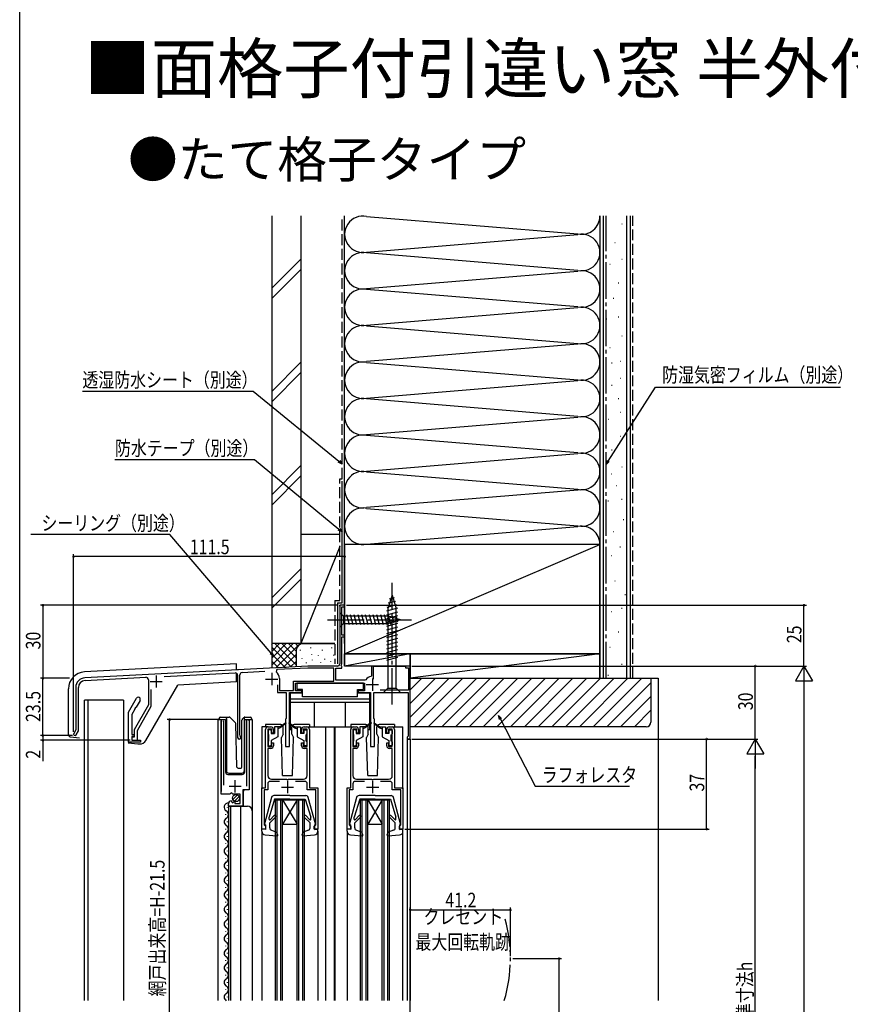
# Model space of a CAD drawing. Extents: x 0 to 990, y 0 to 1603.
# Drawn here: x 0 to 342, y 346 to 751 of the extents above; entities that cross this region are included whole.
import ezdxf

# ---------------------------------------------------------------- set-up
doc = ezdxf.new("R2010")
doc.units = 0
for name, pattern in [('YCENTER_1', [13, 10, -1, 1, -1]), ('YDIVIDE_1', [15, 10, -1, 1, -1, 1, -1]), ('YHIDDEN_1', [4, 3, -1])]:
    doc.linetypes.add(name, pattern=pattern)
for name, color, linetype in [('USER1', 3, 'CONTINUOUS'), ('YKK_11', 7, 'CONTINUOUS'), ('YKK_12', 2, 'CONTINUOUS'), ('YKK_13', 4, 'CONTINUOUS'), ('YKK_D', 6, 'CONTINUOUS'), ('YKK_ZWAK', 7, 'CONTINUOUS'), ('YSS_K', 3, 'CONTINUOUS')]:
    doc.layers.add(name, color=color, linetype=linetype)
doc.styles.get("Standard").update_dxf_attribs({"font": 'txt', "bigfont": 'BIGFONT'})

msp = doc.modelspace()

# ---------------------------------------------------------------- linework, layer by layer
at = {"layer": 'YKK_11', "color": 0, "linetype": 'ByBlock', "ltscale": 0.5}
for p, q in [((131.65, 510), (131.65, 486)), ((133.65, 510), (131.65, 510)), ((133.65, 509.3), (133.65, 510)), ((132.55, 509.3), (133.65, 509.3)), ((132.55, 497.7), (132.55, 509.3)), ((133.65, 497.7), (132.55, 497.7)), ((132.55, 485.9), (132.55, 497)), ((132.55, 497), (133.65, 497)), ((133.65, 497), (133.65, 497.7)), ((132.29, 485.45), (132.55, 485.9)), ((118.47, 485), (26.83, 480.2)), ((59.39, 480.7), (88.59, 482.23)), ((91.49, 482.38), (100.77, 482.87)), ((105.8, 483.54), (105.52, 482.64)), ((118.49, 484.2), (105.8, 483.54)), ((130.65, 485), (118.47, 485)), ((129.25, 484.2), (118.49, 484.2)), ((129.25, 478.8), (129.25, 484.2)), ((130.05, 484.2), (132.55, 484.2)), ((130.05, 479.2), (130.05, 484.2)), ((132.4, 485.04), (132.29, 485.45)), ((132.55, 484.78), (132.4, 485.04)), ((132.55, 484.2), (132.55, 484.78)), ((144.75, 485), (144.75, 481.05)), ((145.55, 485), (144.75, 485)), ((145.55, 479.65), (145.55, 485)), ((158.65, 485), (158.65, 484.3)), ((160.65, 485), (158.65, 485)), ((158.65, 484.3), (159.85, 484.3)), ((159.85, 484.3), (159.85, 475.1)), ((160.65, 455), (160.65, 485)), ((26.89, 479.1), (51.89, 480.41)), ((52.94, 479.41), (52.94, 469.02)), ((89.65, 481.23), (89.65, 455.7)), ((90.55, 456.57), (90.55, 481.39)), ((106.85, 479.9), (106.85, 475)), ((112.65, 478.8), (129.25, 478.8)), ((112.65, 475), (112.65, 478.8)), ((113.45, 478), (141.85, 478)), ((113.45, 474.9), (113.45, 478)), ((141.9, 479.2), (130.05, 479.2)), ((141.85, 478), (141.85, 474.9)), ((142.3, 479.41), (141.9, 479.2)), ((144.75, 481.05), (144.49, 480.76)), ((23.04, 476.2), (23.04, 458.75)), ((24.14, 458.46), (24.14, 476.2)), ((54.14, 468.5), (54.14, 475.43)), ((106.05, 477.3), (106.05, 474.2)), ((106.05, 474.2), (109.65, 474.2)), ((106.85, 475), (112.65, 475)), ((109.65, 474.2), (109.65, 463.5)), ((110.95, 452), (110.95, 474.2)), ((110.95, 474.2), (116.05, 474.2)), ((116.05, 474.9), (113.45, 474.9)), ((116.05, 474.2), (116.05, 474.9)), ((141.85, 474.9), (139.25, 474.9)), ((139.25, 474.9), (139.25, 474.2)), ((139.25, 474.2), (144.35, 474.2)), ((144.35, 474.2), (144.35, 452)), ((145.65, 474.2), (159.75, 474.2)), ((145.65, 463.5), (145.65, 474.2)), ((159.85, 475.1), (148.33, 475.1)), ((159.75, 474.2), (159.75, 456.2)), ((44.74, 466.08), (48.03, 471.77)), ((49.5, 470.92), (47.91, 468.16)), ((44.74, 453.7), (44.74, 466.08)), ((47.39, 467.26), (46.14, 465.1)), ((52.94, 469.02), (47.14, 458.84)), ((47.65, 468.01), (47.39, 467.56)), ((47.39, 467.56), (47.39, 467.26)), ((47.91, 468.16), (47.65, 468.01)), ((48.44, 458.5), (54.14, 468.5)), ((46.14, 465.1), (46.14, 456.9)), ((82.85, 432.4), (82.85, 462.45)), ((83.85, 462.14), (83.8, 461.97)), ((83.8, 461.97), (83.8, 436.1)), ((93.4, 461.97), (93.34, 462.14)), ((93.4, 435.6), (93.4, 461.97)), ((94.35, 462.45), (94.35, 434.1)), ((109.65, 463.5), (109.35, 463.2)), ((109.35, 463.2), (109.35, 452)), ((145.95, 463.2), (145.65, 463.5)), ((145.95, 452), (145.95, 463.2)), ((23.04, 458.75), (22.22, 457.32)), ((23.17, 456.77), (24.14, 458.46)), ((47.14, 458.84), (47.14, 455.8)), ((48.44, 454.5), (48.44, 458.5)), ((101.15, 435), (101.15, 459)), ((102.05, 459.1), (102.05, 452)), ((103.65, 459.1), (102.05, 459.1)), ((102.15, 460), (103.35, 460)), ((103.65, 457.5), (103.65, 459.1)), ((104.35, 457.5), (103.65, 457.5)), ((104.35, 459), (104.35, 457.5)), ((115.95, 457.5), (115.95, 459)), ((116.65, 457.5), (115.95, 457.5)), ((116.65, 459.1), (116.65, 457.5)), ((118.25, 459.1), (116.65, 459.1)), ((116.95, 460), (118.15, 460)), ((118.25, 452), (118.25, 459.1)), ((119.15, 459), (119.15, 435)), ((136.15, 435), (136.15, 459)), ((137.05, 459.1), (137.05, 452)), ((138.65, 459.1), (137.05, 459.1)), ((137.15, 460), (138.35, 460)), ((138.65, 457.5), (138.65, 459.1)), ((139.35, 457.5), (138.65, 457.5)), ((139.35, 459), (139.35, 457.5)), ((150.95, 457.5), (150.95, 459)), ((151.65, 457.5), (150.95, 457.5)), ((153.25, 459.1), (151.65, 459.1)), ((151.65, 459.1), (151.65, 457.5)), ((151.95, 460), (153.15, 460)), ((153.25, 452), (153.25, 459.1)), ((154.15, 459), (154.15, 435)), ((49.64, 453.7), (44.74, 453.7)), ((46.14, 456.9), (47.14, 456.9)), ((46.14, 456.1), (46.14, 454.5)), ((47.14, 456.1), (46.14, 456.1)), ((46.14, 455.8), (46.14, 454.5)), ((47.14, 455.8), (46.14, 455.8)), ((46.14, 454.5), (49.64, 454.5)), ((46.14, 454.5), (48.44, 454.5)), ((47.14, 456.9), (47.14, 456.1)), ((49.64, 454.5), (49.64, 453.7)), ((90.7, 456.31), (90.55, 456.57)), ((103.65, 453.5), (104.35, 453.5)), ((103.65, 452), (103.65, 453.5)), ((104.35, 453.5), (104.35, 452.2)), ((115.95, 453.5), (116.65, 453.5)), ((115.95, 452.2), (115.95, 453.5)), ((116.65, 453.5), (116.65, 452)), ((138.65, 453.5), (139.35, 453.5)), ((138.65, 452), (138.65, 453.5)), ((139.35, 453.5), (139.35, 452.2)), ((150.95, 453.5), (151.65, 453.5)), ((150.95, 452.2), (150.95, 453.5)), ((151.65, 453.5), (151.65, 452)), ((159.55, 456), (159.35, 455.8)), ((159.35, 455.8), (159.35, 455)), ((159.35, 455), (160.65, 455)), ((159.75, 456.2), (159.55, 456)), ((102.05, 452), (103.65, 452)), ((102.05, 451.2), (102.05, 440)), ((103.35, 451.2), (102.05, 451.2)), ((109.35, 452), (110.95, 452)), ((116.65, 452), (118.25, 452)), ((118.25, 451.2), (116.95, 451.2)), ((118.25, 440), (118.25, 451.2)), ((137.05, 452), (138.65, 452)), ((137.05, 451.2), (137.05, 440)), ((138.35, 451.2), (137.05, 451.2)), ((144.35, 452), (145.95, 452)), ((151.65, 452), (153.25, 452)), ((153.25, 451.2), (151.95, 451.2)), ((153.25, 440), (153.25, 451.2)), ((106.83, 437.6), (103.05, 437.6)), ((103.55, 438.5), (109.69, 438.5)), ((109.69, 438.5), (109.87, 438.38)), ((109.87, 438.38), (110.42, 438.38)), ((110.42, 438.38), (110.6, 438.5)), ((110.6, 438.5), (116.75, 438.5)), ((117.25, 437.6), (113.46, 437.6)), ((141.83, 437.6), (138.05, 437.6)), ((138.55, 438.5), (144.69, 438.5)), ((144.69, 438.5), (144.87, 438.38)), ((144.87, 438.38), (145.42, 438.38)), ((145.42, 438.38), (145.6, 438.5)), ((145.6, 438.5), (151.75, 438.5)), ((152.25, 437.6), (148.46, 437.6)), ((91.75, 434.1), (91.75, 427.5)), ((94.35, 434.1), (91.75, 434.1)), ((99.65, 418), (99.65, 435)), ((99.65, 435), (101.15, 435)), ((100.55, 434.1), (100.55, 419.8)), ((102.05, 434.1), (100.55, 434.1)), ((102.05, 436.6), (102.05, 434.1)), ((118.25, 434.1), (118.25, 436.6)), ((121.75, 434.1), (118.25, 434.1)), ((119.15, 435), (122.65, 435)), ((121.75, 419.8), (121.75, 434.1)), ((122.65, 435), (122.65, 418)), ((134.65, 418), (134.65, 435)), ((134.65, 435), (136.15, 435)), ((135.55, 434.1), (135.55, 419.8)), ((137.05, 434.1), (135.55, 434.1)), ((137.05, 436.6), (137.05, 434.1)), ((153.25, 434.1), (153.25, 436.6)), ((156.75, 434.1), (153.25, 434.1)), ((154.15, 435), (157.65, 435)), ((156.75, 419.8), (156.75, 434.1)), ((157.65, 435), (157.65, 418)), ((86.48, 432.4), (82.85, 432.4)), ((87.02, 432.85), (86.48, 432.4)), ((87.35, 432.7), (87.02, 432.85)), ((87.03, 429.6), (87.24, 429.35)), ((87.24, 429.35), (87.15, 429.03)), ((87.15, 429.03), (87.62, 428.76)), ((87.65, 432.4), (87.35, 432.7)), ((87.62, 428.76), (88.2, 429.34)), ((90.65, 432.4), (87.65, 432.4)), ((88.2, 429.34), (88.45, 429.23)), ((88.45, 429.23), (88.45, 428.6)), ((90.65, 428.6), (90.65, 432.4)), ((85.85, 427.5), (85.85, 428.3)), ((91.75, 427.5), (85.85, 427.5)), ((88.45, 428.6), (90.65, 428.6)), ((101.15, 418), (99.65, 418)), ((100.55, 419.8), (100.85, 419.5)), ((100.85, 419.5), (101.15, 419.2)), ((101.15, 419.2), (101.15, 418)), ((121.15, 419.2), (121.45, 419.5)), ((121.15, 418), (121.15, 419.2)), ((122.65, 418), (121.15, 418)), ((121.45, 419.5), (121.75, 419.8)), ((136.15, 418), (134.65, 418)), ((135.55, 419.8), (135.85, 419.5)), ((135.85, 419.5), (136.15, 419.2)), ((136.15, 419.2), (136.15, 418)), ((156.15, 419.2), (156.45, 419.5)), ((156.15, 418), (156.15, 419.2)), ((157.65, 418), (156.15, 418)), ((156.45, 419.5), (156.75, 419.8))]:
    msp.add_line(p, q, dxfattribs=at)
at = {"layer": 'YKK_11', "color": 2, "ltscale": 0.5}
for p, q in [((103.65, 482.2), (103.65, 477.2)), ((53.64, 478.7), (58.64, 478.7)), ((56.14, 481.2), (56.14, 476.2)), ((101.15, 479.7), (106.15, 479.7)), ((145.05, 479.9), (145.05, 474.9)), ((142.55, 477.4), (147.55, 477.4)), ((88.6, 433.1), (88.6, 438.1)), ((110.15, 437.8), (110.15, 432.8)), ((145.15, 437.8), (145.15, 432.8)), ((86.1, 435.6), (91.1, 435.6)), ((107.65, 435.3), (112.65, 435.3)), ((142.65, 435.3), (147.65, 435.3))]:
    msp.add_line(p, q, dxfattribs=at)
at = {"layer": 'YKK_11', "color": 0, "linetype": 'ByBlock', "ltscale": 0.5}
for centre, radius, start, end in [((130.65, 486), 1, 270, 0), ((88.65, 481.23), 1, 0, 93), ((91.55, 481.39), 1, 93, 180), ((103.35, 479.9), 3.5, 0, 51.6207), ((27.04, 476.2), 4, 93, 180), ((27.04, 476.2), 2.9, 93, 180), ((51.94, 479.41), 1, 0, 93), ((145.05, 477.4), 3.4, 99.3324, 143.8624), ((48.77, 471.35), 0.85, 329.9999, 150.0005), ((83.4, 462.45), 0.55, 325.4396, 180), ((93.8, 462.45), 0.55, 360, 214.5606), ((22.7, 457.05), 0.55, 150.0008, 329.9997), ((102.15, 459), 1, 90, 180), ((103.35, 459), 1, 0, 90), ((116.95, 459), 1, 90, 180), ((118.15, 459), 1, 0, 90), ((137.15, 459), 1, 90, 180), ((138.35, 459), 1, 0, 90), ((151.95, 459), 1, 90, 180), ((153.15, 459), 1, 0, 90), ((90.35, 455.7), 0.7, 180, 60), ((103.35, 452.2), 1, 270, 360), ((116.95, 452.2), 1, 180, 270), ((138.35, 452.2), 1, 270, 360), ((151.95, 452.2), 1, 180, 270), ((103.55, 440), 1.5, 180, 270), ((103.05, 436.6), 1, 90, 180), ((116.75, 440), 1.5, 270, 360), ((117.25, 436.6), 1, 0, 90), ((138.55, 440), 1.5, 180, 270), ((138.05, 436.6), 1, 90, 180), ((151.75, 440), 1.5, 270, 360), ((152.25, 436.6), 1, 0, 90), ((87.15, 428.3), 1.3, 95.2159, 180)]:
    msp.add_arc(centre, radius, start, end, dxfattribs=at)
at = {"layer": 'YKK_12', "linetype": 'Continuous', "ltscale": 1.5}
for p, q in [((131.95, 510), (131.65, 510)), ((131.65, 509.7), (131.65, 510)), ((133.35, 510), (133.65, 510)), ((133.65, 509.7), (133.65, 510)), ((133.65, 509.6), (133.65, 497.4)), ((133.65, 497.3), (133.65, 485)), ((89.93, 483.52), (89.65, 483.5)), ((108.69, 484.5), (109.6, 484.55)), ((145.05, 485), (133.65, 485)), ((145.25, 485), (158.95, 485)), ((160.35, 485), (160.65, 485)), ((160.65, 484.7), (160.65, 485)), ((42.64, 470.99), (26.64, 470.99)), ((26.64, 347.5), (26.64, 470.99)), ((28.14, 347.5), (28.14, 470.99)), ((42.64, 470.99), (42.64, 347.5)), ((81.65, 347.5), (81.65, 463)), ((81.65, 463), (84.65, 463)), ((82.85, 463), (82.85, 433.4)), ((84.65, 463), (84.65, 441.5)), ((92.55, 441.5), (92.55, 463)), ((92.55, 463), (95.65, 463)), ((94.35, 463), (94.35, 434.6)), ((95.65, 463), (95.65, 347.5)), ((99.65, 460), (99.65, 434.5)), ((102.15, 460), (99.65, 460)), ((118.15, 460), (137.15, 460)), ((125.75, 460), (125.75, 347.5)), ((129.35, 460), (129.35, 347.5)), ((129.65, 460), (129.65, 347.5)), ((153.15, 460), (157.65, 460)), ((157.65, 434.5), (157.65, 460)), ((159.35, 455), (159.35, 347.5)), ((160.65, 455), (159.35, 455)), ((160.65, 455), (160.65, 347.5)), ((175.35, 455), (175.65, 455)), ((85.65, 440.5), (91.55, 440.5)), ((92.35, 434.1), (91.85, 433.6)), ((91.85, 433.6), (91.85, 427.5)), ((105.15, 347.5), (105.15, 430)), ((105.15, 430), (117.15, 430)), ((105.85, 347.5), (105.85, 430)), ((107.45, 347.5), (107.45, 430)), ((114.15, 430), (108.15, 420)), ((108.15, 430), (114.15, 420)), ((108.15, 347.5), (108.15, 430)), ((114.15, 347.5), (114.15, 430)), ((114.85, 347.5), (114.85, 430)), ((116.45, 347.5), (116.45, 430)), ((117.15, 347.5), (117.15, 430)), ((140.15, 347.5), (140.15, 430)), ((140.15, 430), (152.15, 430)), ((140.85, 347.5), (140.85, 430)), ((142.45, 347.5), (142.45, 430)), ((143.15, 430), (149.15, 420)), ((149.15, 430), (143.15, 420)), ((143.15, 347.5), (143.15, 430)), ((149.15, 347.5), (149.15, 430)), ((149.85, 347.5), (149.85, 430)), ((151.45, 347.5), (151.45, 430)), ((152.15, 347.5), (152.15, 430)), ((85.35, 427.09), (85.35, 426.89)), ((85.85, 427.5), (85.85, 347.5)), ((85.85, 427.5), (93.65, 427.5)), ((86.65, 427.5), (86.65, 347.5)), ((90.85, 427.5), (90.85, 347.5)), ((84.59, 424.09), (84.59, 423.89)), ((85.35, 421.09), (85.35, 420.89)), ((84.59, 418.09), (84.59, 417.89)), ((99.65, 417.1), (99.65, 347.5)), ((108.15, 420), (114.15, 420)), ((134.65, 417.1), (134.65, 347.5)), ((143.15, 420), (149.15, 420)), ((157.65, 347.5), (157.65, 417.1)), ((85.35, 415.09), (85.35, 414.89)), ((84.59, 412.09), (84.59, 411.89)), ((85.35, 409.09), (85.35, 408.89)), ((84.59, 406.09), (84.59, 405.89)), ((85.35, 403.09), (85.35, 402.89)), ((84.59, 400.09), (84.59, 399.89)), ((85.35, 397.09), (85.35, 396.89)), ((84.59, 394.09), (84.59, 393.89)), ((85.35, 391.09), (85.35, 390.89)), ((84.59, 388.09), (84.59, 387.89)), ((85.35, 385.09), (85.35, 384.89)), ((84.59, 382.09), (84.59, 381.89)), ((85.35, 379.09), (85.35, 378.89)), ((84.59, 376.09), (84.59, 375.89)), ((85.35, 373.09), (85.35, 372.89)), ((84.59, 370.09), (84.59, 369.89)), ((85.35, 367.09), (85.35, 366.89)), ((84.59, 364.09), (84.59, 363.89)), ((85.35, 361.09), (85.35, 360.89)), ((84.59, 358.09), (84.59, 357.89)), ((84.59, 352.09), (84.59, 351.89)), ((85.35, 355.09), (85.35, 354.89)), ((85.35, 349.09), (85.35, 348.89))]:
    msp.add_line(p, q, dxfattribs=at)
at = {"layer": 'YKK_12', "ltscale": 1.5}
msp.add_line((122.65, 417.1), (122.65, 347.5), dxfattribs=at)
at = {"layer": 'YKK_12', "linetype": 'Continuous', "ltscale": 1.5}
for centre, radius, start, end in [((85.65, 441.5), 1, 180, 270), ((91.55, 441.5), 1, 270, 0), ((85.8, 426.99), 1.72, 86.4509, 240.8094), ((84.13, 423.99), 1.72, 299.1994, 60.8006), ((93.65, 425.5), 2, 0, 90), ((85.8, 420.99), 1.72, 119.1906, 240.8094), ((84.13, 417.99), 1.72, 299.1994, 60.8006), ((85.8, 414.99), 1.72, 119.1906, 240.8094), ((84.13, 411.99), 1.72, 299.1994, 60.8006), ((85.8, 408.99), 1.72, 119.1906, 240.8094), ((84.13, 405.99), 1.72, 299.1994, 60.8006), ((85.8, 402.99), 1.72, 119.1906, 240.8094), ((84.13, 399.99), 1.72, 299.1994, 60.8006), ((85.8, 396.99), 1.72, 119.1906, 240.8094), ((84.13, 393.99), 1.72, 299.1994, 60.8006), ((85.8, 390.99), 1.72, 119.1906, 240.8094), ((84.13, 387.99), 1.72, 299.1994, 60.8006), ((85.8, 384.99), 1.72, 119.1906, 240.8094), ((85.8, 378.99), 1.72, 119.1906, 240.8094), ((84.13, 381.99), 1.72, 299.1994, 60.8006), ((84.13, 375.99), 1.72, 299.1994, 60.8006), ((85.8, 372.99), 1.72, 119.1906, 240.8094), ((85.8, 366.99), 1.72, 119.1906, 240.8094), ((84.13, 369.99), 1.72, 299.1994, 60.8006), ((84.13, 363.99), 1.72, 299.1994, 60.8006), ((85.8, 360.99), 1.72, 119.1906, 240.8094), ((85.8, 354.99), 1.72, 119.1906, 240.8094), ((84.13, 357.99), 1.72, 299.1994, 60.8006), ((84.13, 351.99), 1.72, 299.1994, 60.8006), ((85.8, 348.99), 1.72, 119.1906, 240.3072)]:
    msp.add_arc(centre, radius, start, end, dxfattribs=at)
at = {"layer": 'YKK_12', "linetype": 'YDIVIDE_1', "ltscale": 1.5}
msp.add_arc((141.16, 364.85), 60.69, 343.3917, 15.4367, dxfattribs=at)
at = {"layer": 'YKK_13', "linetype": 'YCENTER_1', "ltscale": 1.5}
for p, q in [((153.15, 469.2), (153.15, 519.2)), ((126.65, 504), (161.65, 504))]:
    msp.add_line(p, q, dxfattribs=at)
at = {"layer": 'YKK_13', "linetype": 'Continuous', "ltscale": 1.5}
for p, q in [((153.15, 514.2), (151.4, 508.65)), ((153.15, 514.2), (154.9, 508.65)), ((154.99, 510.19), (150.96, 509.11)), ((154.53, 511.62), (151.5, 510.81)), ((154.08, 513.05), (152.03, 512.5)), ((131.65, 507.1), (131.65, 500.9)), ((131.65, 507.1), (133.2, 505.55)), ((135.62, 501.9), (134.5, 506.1)), ((137.17, 501.9), (136.05, 506.1)), ((138.73, 501.9), (137.6, 506.1)), ((140.28, 501.9), (139.15, 506.1)), ((141.83, 501.9), (140.71, 506.1)), ((143.39, 501.9), (142.26, 506.1)), ((144.94, 501.9), (143.81, 506.1)), ((146.49, 501.9), (145.37, 506.1)), ((148.04, 501.9), (146.92, 506.1)), ((149.6, 501.9), (148.47, 506.1)), ((151.15, 501.9), (150.03, 506.1)), ((155.44, 508.76), (150.85, 507.53)), ((155.45, 507.21), (150.85, 505.97)), ((151.4, 508.65), (151.4, 475.95)), ((152.63, 502.16), (151.58, 506.1)), ((154.9, 475.95), (154.9, 508.65)), ((131.65, 500.9), (133.2, 502.45)), ((151.73, 505.55), (133.2, 505.55)), ((133.2, 505.55), (133.2, 502.45)), ((133.2, 502.45), (151.73, 502.45)), ((155.45, 505.65), (150.85, 504.42)), ((155.45, 504.1), (150.85, 502.87)), ((155.45, 502.55), (150.85, 501.32)), ((156.65, 504), (151.73, 505.55)), ((156.65, 504), (151.73, 502.45)), ((154.07, 502.61), (153.25, 505.65)), ((155.5, 503.06), (154.95, 505.11)), ((155.45, 500.99), (150.85, 499.76)), ((155.45, 499.44), (150.85, 498.21)), ((155.45, 497.89), (150.85, 496.66)), ((155.45, 496.34), (150.85, 495.1)), ((155.45, 494.78), (150.85, 493.55)), ((155.45, 493.23), (150.85, 492)), ((155.45, 491.68), (150.85, 490.44)), ((155.45, 490.12), (150.85, 488.89)), ((89.14, 485.91), (26.68, 482.61)), ((89.14, 483.46), (89.14, 485.91)), ((155.45, 488.57), (150.85, 487.34)), ((89.14, 478.5), (89.14, 482.26)), ((89.14, 478.5), (65.04, 477.22)), ((141.35, 478), (113.95, 478)), ((113.95, 478), (113.95, 475.4)), ((141.35, 475.4), (141.35, 478)), ((20.05, 456.88), (20.04, 475.62)), ((51.93, 454.49), (65.04, 477.22)), ((116.35, 473.9), (111.25, 473.9)), ((111.25, 473.9), (111.25, 459)), ((116.35, 475.4), (113.95, 475.4)), ((116.35, 472.4), (116.35, 475.4)), ((138.95, 472.4), (138.95, 475.4)), ((138.95, 475.4), (141.35, 475.4)), ((144.05, 473.9), (138.95, 473.9)), ((144.05, 459), (144.05, 473.9)), ((149.65, 474.2), (151.4, 475.95)), ((149.65, 474.2), (156.65, 474.2)), ((151.4, 475.95), (154.9, 475.95)), ((156.65, 474.2), (154.9, 475.95)), ((144.05, 471.4), (111.25, 471.4)), ((144.05, 470), (111.25, 470)), ((138.95, 472.4), (116.35, 472.4)), ((121.25, 460), (121.25, 470)), ((134.05, 460), (134.05, 470)), ((82, 463), (82, 463.5)), ((82.5, 464), (85, 464)), ((85, 464), (86.19, 464)), ((85, 463.5), (85, 464)), ((85, 463.5), (85, 442)), ((86.54, 463.85), (88.77, 461.63)), ((91.4, 443.48), (91.4, 462.79)), ((91.54, 463.15), (92.25, 463.85)), ((92.4, 463.71), (92.4, 463.96)), ((92.4, 463.29), (92.4, 463.71)), ((92.4, 442), (92.4, 463.29)), ((92.6, 464), (94.9, 464)), ((95.4, 463.5), (95.4, 463)), ((109.49, 461.68), (107.15, 460)), ((109.6, 461.52), (107.15, 459.7)), ((110.69, 461.52), (113.15, 459.7)), ((110.8, 461.68), (113.15, 460)), ((144.49, 461.68), (142.15, 460)), ((144.6, 461.52), (142.15, 459.7)), ((145.69, 461.52), (148.15, 459.7)), ((145.8, 461.68), (148.15, 460)), ((89.38, 443.49), (88.92, 461.29)), ((107.39, 461), (101.15, 461)), ((101.15, 461), (101.15, 460)), ((102.15, 458.5), (102.15, 457.1)), ((103.15, 458.8), (102.45, 458.8)), ((103.45, 458.5), (103.45, 457.3)), ((103.45, 457.3), (104.85, 457.3)), ((107.15, 460), (104.85, 460)), ((104.85, 460), (104.85, 457.3)), ((106.15, 460), (106.15, 456)), ((107.15, 459.7), (106.15, 459.2)), ((107.15, 460), (107.29, 459.81)), ((108.39, 457), (108.39, 460)), ((111.25, 459), (111.89, 459)), ((111.89, 457), (111.89, 460)), ((119.15, 461), (112.89, 461)), ((113.15, 460), (113, 459.81)), ((113.15, 460), (115.45, 460)), ((113.15, 459.7), (114.15, 459.2)), ((114.15, 460), (114.15, 456)), ((115.45, 460), (115.45, 457.3)), ((116.85, 457.3), (115.45, 457.3)), ((116.85, 458.5), (116.85, 457.3)), ((117.15, 458.8), (117.85, 458.8)), ((118.15, 458.5), (118.15, 457.1)), ((119.15, 461), (119.15, 460)), ((142.39, 461), (136.15, 461)), ((136.15, 461), (136.15, 460)), ((137.15, 458.5), (137.15, 457.1)), ((138.15, 458.8), (137.45, 458.8)), ((138.45, 458.5), (138.45, 457.3)), ((138.45, 457.3), (139.85, 457.3)), ((142.15, 460), (139.85, 460)), ((139.85, 460), (139.85, 457.3)), ((141.15, 460), (141.15, 456)), ((142.15, 459.7), (141.15, 459.2)), ((142.15, 460), (142.29, 459.81)), ((143.39, 457), (143.39, 460)), ((143.39, 459), (144.05, 459)), ((146.89, 457), (146.89, 460)), ((154.15, 461), (147.89, 461)), ((148.15, 460), (148, 459.81)), ((148.15, 460), (150.45, 460)), ((148.15, 459.7), (149.15, 459.2)), ((149.15, 460), (149.15, 456)), ((150.45, 460), (150.45, 457.3)), ((151.85, 457.3), (150.45, 457.3)), ((151.85, 458.5), (151.85, 457.3)), ((152.15, 458.8), (152.85, 458.8)), ((153.15, 458.5), (153.15, 457.1)), ((154.15, 461), (154.15, 460)), ((20.95, 455.89), (24.67, 455.5)), ((44.65, 453.41), (48.6, 452.99)), ((102.15, 453.9), (102.15, 452.5)), ((102.45, 454.2), (102.45, 456.8)), ((106.15, 456), (103.45, 454.44)), ((103.45, 454.44), (103.45, 452.5)), ((108.39, 457), (107.65, 455.71)), ((108.14, 440), (107.65, 455.71)), ((111.89, 457), (112.64, 455.71)), ((112.14, 440), (112.64, 455.71)), ((114.15, 456), (116.85, 454.44)), ((116.85, 454.44), (116.85, 452.5)), ((117.85, 454.2), (117.85, 456.8)), ((118.15, 453.9), (118.15, 452.5)), ((137.15, 453.9), (137.15, 452.5)), ((137.45, 454.2), (137.45, 456.8)), ((141.15, 456), (138.45, 454.44)), ((138.45, 454.44), (138.45, 452.5)), ((143.39, 457), (142.65, 455.71)), ((143.14, 440), (142.65, 455.71)), ((146.89, 457), (147.64, 455.71)), ((147.14, 440), (147.64, 455.71)), ((149.15, 456), (151.85, 454.44)), ((151.85, 454.44), (151.85, 452.5)), ((152.85, 454.2), (152.85, 456.8)), ((153.15, 453.9), (153.15, 452.5)), ((48.6, 452.99), (49.32, 452.99)), ((102.45, 452.2), (103.15, 452.2)), ((117.85, 452.2), (117.15, 452.2)), ((137.45, 452.2), (138.15, 452.2)), ((152.85, 452.2), (152.15, 452.2)), ((89.88, 443), (90.91, 443)), ((86, 441), (91.36, 441)), ((108.14, 440), (112.14, 440)), ((143.14, 440), (147.14, 440)), ((87.66, 430.19), (89.56, 432.09)), ((88.34, 429.46), (90.29, 431.41)), ((103.59, 431.06), (100.66, 420.18)), ((104.85, 430.3), (102.55, 422.89)), ((111.15, 431.8), (104.56, 431.8)), ((111.15, 430.3), (104.85, 430.3)), ((111.15, 431.8), (117.73, 431.8)), ((111.15, 430.3), (117.45, 430.3)), ((117.45, 430.3), (119.75, 422.89)), ((121.64, 420.18), (118.7, 431.06)), ((138.59, 431.06), (135.66, 420.18)), ((139.85, 430.3), (137.55, 422.89)), ((146.15, 431.8), (139.56, 431.8)), ((146.15, 430.3), (139.85, 430.3)), ((146.15, 431.8), (152.73, 431.8)), ((146.15, 430.3), (152.45, 430.3)), ((152.45, 430.3), (154.75, 422.89)), ((156.64, 420.18), (153.7, 431.06)), ((102.55, 422.04), (102.55, 422.89)), ((105.23, 422.98), (102.85, 420.6)), ((104.66, 423.55), (102.97, 421.87)), ((117.06, 422.98), (119.45, 420.6)), ((117.63, 423.55), (119.23, 421.94)), ((119.75, 422.15), (119.75, 422.89)), ((137.55, 422.04), (137.55, 422.89)), ((140.23, 422.98), (137.85, 420.6)), ((139.66, 423.55), (137.97, 421.87)), ((152.06, 422.98), (154.45, 420.6)), ((152.63, 423.55), (154.23, 421.94)), ((154.75, 422.15), (154.75, 422.89)), ((101.05, 417.8), (99.65, 418)), ((99.65, 417.1), (99.65, 418)), ((99.75, 417.8), (99.75, 417.8)), ((101.05, 419.8), (100.94, 419.8)), ((101.05, 419.8), (101.05, 417.8)), ((102.85, 418.49), (102.85, 420.6)), ((103.52, 417.54), (105.69, 416.8)), ((118.77, 417.54), (116.6, 416.8)), ((119.45, 418.49), (119.45, 420.6)), ((121.25, 419.8), (121.25, 417.8)), ((121.25, 419.8), (121.35, 419.8)), ((121.25, 417.8), (122.65, 418)), ((122.65, 417.1), (122.65, 418)), ((134.65, 417.1), (134.65, 418)), ((136.05, 417.8), (134.65, 418)), ((134.75, 417.8), (134.75, 417.8)), ((136.05, 419.8), (135.94, 419.8)), ((136.05, 419.8), (136.05, 417.8)), ((137.85, 418.49), (137.85, 420.6)), ((138.52, 417.54), (140.69, 416.8)), ((153.77, 417.54), (151.6, 416.8)), ((154.45, 418.49), (154.45, 420.6)), ((156.25, 419.8), (156.25, 417.8)), ((156.25, 419.8), (156.35, 419.8)), ((156.25, 417.8), (157.65, 418)), ((157.65, 417.1), (157.65, 418)), ((101.02, 415.61), (105.82, 415.19)), ((106.12, 415.6), (105.69, 416.8)), ((116.17, 415.6), (116.6, 416.8)), ((116.47, 415.19), (121.27, 415.61)), ((136.02, 415.61), (140.82, 415.19)), ((141.12, 415.6), (140.69, 416.8)), ((151.17, 415.6), (151.6, 416.8)), ((151.47, 415.19), (156.27, 415.61))]:
    msp.add_line(p, q, dxfattribs=at)
msp.add_circle((89, 430.75), 1.45, dxfattribs=at)
for centre, radius, start, end in [((27.04, 475.62), 7, 93.0191, 180.0191), ((82.5, 463.5), 0.5, 90, 180), ((86.19, 463.5), 0.5, 45, 90), ((88.42, 461.27), 0.5, 1.5, 45), ((91.9, 462.79), 0.5, 135, 180), ((92.6, 463.5), 0.5, 90, 114.4698), ((94.9, 463.5), 0.5, 0, 90), ((109.55, 461.6), 0.1, 306.4952, 125.6767), ((110.75, 461.6), 0.1, 54.3233, 233.5048), ((144.55, 461.6), 0.1, 306.4952, 125.6767), ((145.75, 461.6), 0.1, 54.3233, 233.5048), ((102.45, 458.5), 0.3, 90, 180), ((103.15, 458.5), 0.3, 0, 90), ((107.39, 460), 1, 0, 90), ((112.89, 460), 1, 90, 180), ((117.15, 458.5), 0.3, 90, 180), ((117.85, 458.5), 0.3, 0, 90), ((137.45, 458.5), 0.3, 90, 180), ((138.15, 458.5), 0.3, 0, 90), ((142.39, 460), 1, 0, 90), ((147.89, 460), 1, 90, 180), ((152.15, 458.5), 0.3, 90, 180), ((152.85, 458.5), 0.3, 0, 90), ((21.05, 456.88), 1, 180.0191, 264.0191), ((49.32, 455.99), 3, 270.0191, 330.0191), ((102.45, 457.1), 0.3, 180, 270), ((102.45, 453.9), 0.3, 90, 180), ((117.85, 457.1), 0.3, 270, 0), ((117.85, 453.9), 0.3, 0, 90), ((137.45, 457.1), 0.3, 180, 270), ((137.45, 453.9), 0.3, 90, 180), ((152.85, 457.1), 0.3, 270, 0), ((152.85, 453.9), 0.3, 0, 90), ((102.45, 452.5), 0.3, 180, 270), ((103.15, 452.5), 0.3, 270, 0), ((117.15, 452.5), 0.3, 180, 270), ((117.85, 452.5), 0.3, 270, 0), ((137.45, 452.5), 0.3, 180, 270), ((138.15, 452.5), 0.3, 270, 0), ((152.15, 452.5), 0.3, 180, 270), ((152.85, 452.5), 0.3, 270, 0), ((86, 442), 1, 180, 270), ((89.88, 443.5), 0.5, 181.5, 270), ((90.9, 443.48), 0.5, 272, 0), ((91.36, 442), 1, 270, 358), ((104.56, 430.8), 1, 90, 164.893), ((117.73, 430.8), 1, 15.1069, 90), ((139.56, 430.8), 1, 90, 164.893), ((152.73, 430.8), 1, 15.1069, 90), ((102.8, 422.04), 0.25, 180, 314.8301), ((104.95, 423.26), 0.4, 315, 134.8301), ((117.35, 423.26), 0.4, 45, 225), ((119.45, 422.15), 0.3, 225, 360), ((137.8, 422.04), 0.25, 180, 314.8301), ((139.95, 423.26), 0.4, 315, 134.8301), ((152.35, 423.26), 0.4, 45, 225), ((154.45, 422.15), 0.3, 225, 360), ((101.15, 417.1), 1.5, 180, 265.1024), ((100.94, 420.1), 0.3, 164.893, 270), ((103.85, 418.49), 1, 180, 250.9853), ((118.45, 418.49), 1, 289.0147, 360), ((121.15, 417.1), 1.5, 274.8976, 360), ((121.35, 420.1), 0.3, 270, 15.1069), ((136.15, 417.1), 1.5, 180, 265.1024), ((135.94, 420.1), 0.3, 164.893, 270), ((138.85, 418.49), 1, 180, 250.9853), ((153.45, 418.49), 1, 289.0147, 360), ((156.15, 417.1), 1.5, 274.8976, 360), ((156.35, 420.1), 0.3, 270, 15.1069), ((105.84, 415.49), 0.3, 265.1024, 20), ((116.45, 415.49), 0.3, 160, 274.8976), ((140.84, 415.49), 0.3, 265.1024, 20), ((151.45, 415.49), 0.3, 160, 274.8976)]:
    msp.add_arc(centre, radius, start, end, dxfattribs=at)
msp.add_spline([(92.25, 463.85), (92.27, 463.87), (92.28, 463.89), (92.3, 463.9), (92.32, 463.91), (92.34, 463.92), (92.36, 463.94), (92.38, 463.95), (92.4, 463.96)], degree=3, dxfattribs=at)
at = {"layer": 'YKK_D', "ltscale": 1.5}
for p, q in [((242.06, 569.28), (261.53, 599.67)), ((261.53, 599.67), (337.64, 599.67)), ((95.98, 597.89), (25.79, 597.89)), ((131.33, 569.11), (95.98, 597.89)), ((96.59, 569.83), (39.19, 569.83)), ((131.33, 541.21), (96.59, 569.83)), ((61.72, 539.13), (4.58, 539.13)), ((103.38, 490.34), (61.72, 539.13)), ((197.77, 463.2, 0), (211.96, 435.65, 0)), ((211.96, 435.65, 0), (250.8, 435.65, 0))]:
    msp.add_line(p, q, dxfattribs=at)
at = {"layer": 'YKK_D', "linetype": 'ByBlock'}
for p, q in [((132.65, 568.04), (131.04, 568.76)), ((132.65, 568.04), (131.33, 569.11)), ((131.61, 569.46), (132.65, 568.04)), ((241.15, 567.85), (241.68, 569.53)), ((241.15, 567.85), (242.06, 569.28)), ((242.45, 569.04), (241.15, 567.85)), ((132.65, 540.13), (131.04, 540.86)), ((132.65, 540.13), (131.33, 541.21)), ((131.62, 541.57), (132.65, 540.13)), ((104.49, 489.05), (103.04, 490.04)), ((104.49, 489.05), (103.38, 490.34)), ((103.73, 490.64), (104.49, 489.05)), ((197.36, 462.99, 0), (196.99, 464.71, 0)), ((196.99, 464.71, 0), (198.17, 463.41, 0)), ((196.99, 464.71, 0), (197.77, 463.2, 0))]:
    msp.add_line(p, q, dxfattribs=at)
at = {"layer": 'YKK_D'}
for p, q in [((22.15, 458.05), (22.15, 531)), ((133.65, 510.7), (133.65, 531)), ((133.65, 530), (22.15, 530)), ((130.95, 510), (8.55, 510)), ((9.55, 510), (9.55, 480)), ((134.35, 510), (323.54, 510)), ((322.54, 485), (322.54, 510)), ((161.35, 485), (323.54, 485)), ((161.35, 485), (323.54, 485)), ((161.35, 485), (303.54, 485)), ((302.54, 455), (302.54, 485)), ((322.54, 485), (319.04, 478.94)), ((322.54, 485), (322.54, 472.88)), ((322.54, 485), (326.04, 478.94)), ((20.54, 480), (8.55, 480)), ((20.54, 480), (8.55, 480)), ((9.55, 456.5), (9.55, 480)), ((319.04, 478.94), (326.04, 478.94)), ((322.54, 478), (322.54, 192)), ((82.4, 463), (60.65, 463)), ((61.65, 184.5), (61.65, 463)), ((9.55, 456.5), (9.55, 458.2)), ((21.7, 456.5), (8.55, 456.5)), ((21.7, 456.5), (8.55, 456.5)), ((45.44, 454.5), (8.55, 454.5)), ((9.55, 456.5), (9.55, 454.5)), ((9.55, 454.5), (9.55, 445.9)), ((161.35, 455), (303.54, 455)), ((161.35, 455), (283.54, 455)), ((161.35, 455), (303.54, 455)), ((282.54, 418), (282.54, 455)), ((302.54, 455), (299.04, 448.94)), ((302.54, 455), (306.04, 448.94)), ((302.54, 455), (302.54, 442.88)), ((299.04, 448.94), (306.04, 448.94)), ((302.54, 232), (302.54, 448)), ((158.34, 418), (283.54, 418)), ((160.65, 305.5), (160.65, 385.85)), ((160.65, 384.85), (201.85, 384.85)), ((201.85, 365.85), (201.85, 385.85)), ((202.85, 364.85), (222.85, 364.85)), ((221.85, 225), (221.85, 364.85))]:
    msp.add_line(p, q, dxfattribs=at)
at = {"layer": 'YKK_D', "linetype": 'ByBlock', "const_width": 0.85}
for points in [[(22.25, 530, 1), (22.04, 530, 1)], [(133.54, 530, 1), (133.75, 530, 1)], [(9.55, 509.89, 1), (9.55, 510.11, 1)], [(322.54, 509.89, 1), (322.54, 510.11, 1)], [(302.54, 484.89, 1), (302.54, 485.11, 1)], [(9.55, 479.89, 1), (9.55, 480.11, 1)], [(9.55, 480.11, 1), (9.55, 479.89, 1)], [(61.65, 462.89, 1), (61.65, 463.11, 1)], [(9.55, 456.6, 1), (9.55, 456.39, 1)], [(9.55, 456.6, 1), (9.55, 456.39, 1)], [(9.55, 454.39, 1), (9.55, 454.61, 1)], [(282.54, 454.89, 1), (282.54, 455.11, 1)], [(282.54, 418.11, 1), (282.54, 417.9, 1)], [(160.75, 384.85, 1), (160.54, 384.85, 1)], [(201.74, 384.85, 1), (201.95, 384.85, 1)], [(221.85, 364.74, 1), (221.85, 364.95, 1)]]:
    msp.add_lwpolyline(points, format="xyb", close=True, dxfattribs=at)
at = {"layer": 'YKK_ZWAK'}
msp.add_line((0, 0), (0, 1560), dxfattribs=at)
at = {"layer": 'YSS_K', "color": 0, "linetype": 'Continuous', "ltscale": 1.5}
for p, q in [((103.65, 670), (103.65, 494.23)), ((115.65, 670), (115.65, 494.23)), ((238.65, 670), (238.65, 480)), ((251.15, 670), (251.15, 480)), ((132.65, 511), (132.65, 561)), ((238.65, 535), (133.65, 535)), ((133.65, 535), (133.65, 490)), ((238.65, 490), (238.65, 535)), ((130.65, 511), (130.65, 486)), ((130.65, 511), (132.65, 511)), ((115.65, 494.23), (103.65, 494.23)), ((133.65, 490), (238.65, 490)), ((238.65, 480), (251.15, 480))]:
    msp.add_line(p, q, dxfattribs=at)
at = {"layer": 'YSS_K', "color": 0, "linetype": 'YHIDDEN_1', "ltscale": 1.5}
for p, q in [((132.65, 562), (132.65, 670)), ((131.65, 512), (131.65, 562)), ((131.65, 562), (132.65, 562)), ((129.65, 512), (131.65, 512)), ((129.65, 512), (129.65, 486))]:
    msp.add_line(p, q, dxfattribs=at)
at = {"layer": 'YSS_K', "linetype": 'Continuous', "ltscale": 1.5}
for p, q in [((133.65, 535), (133.65, 670)), ((142.68, 669.84), (229.61, 662.66)), ((238.65, 670), (238.65, 535)), ((240.15, 480), (240.15, 670)), ((249.65, 480), (249.65, 670)), ((247.61, 666.73), (247.81, 666.73)), ((142.68, 655.16), (229.61, 662.34)), ((244.77, 659.15), (244.97, 659.15)), ((103.65, 640.3), (115.65, 652.3)), ((229.61, 647.66), (142.68, 654.84)), ((247.61, 652.27), (247.81, 652.27)), ((103.65, 636.06), (115.65, 648.06)), ((242.72, 650.18), (242.92, 650.18)), ((142.68, 640.16), (229.61, 647.34)), ((229.61, 632.66), (142.68, 639.84)), ((246.21, 642.48), (246.41, 642.48)), ((244.12, 636.19), (244.32, 636.19)), ((142.68, 625.16), (229.61, 632.34)), ((241.32, 627.8), (241.52, 627.8)), ((246.21, 628.5), (246.41, 628.5)), ((142.68, 624.84), (229.61, 617.66)), ((247.61, 620.8), (247.81, 620.8)), ((229.61, 617.34), (142.68, 610.16)), ((242.72, 615.91), (242.92, 615.91)), ((103.65, 597.87), (115.65, 609.87)), ((142.68, 609.84), (229.61, 602.66)), ((243.42, 609.61), (243.62, 609.61)), ((246.91, 610.31), (247.11, 610.31)), ((103.65, 593.63), (115.65, 605.63)), ((246.91, 603.32), (247.11, 603.32)), ((142.68, 595.16), (229.61, 602.34)), ((243.42, 600.52), (243.62, 600.52)), ((246.21, 594.93), (246.41, 594.93)), ((229.61, 587.66), (142.68, 594.84)), ((142.68, 580.16), (229.61, 587.34)), ((246.91, 589.33), (247.11, 589.33)), ((242.02, 586.53), (242.22, 586.53)), ((229.61, 572.66), (142.68, 579.84)), ((246.91, 579.54), (247.11, 579.54)), ((142.68, 565.16), (229.61, 572.34)), ((243.42, 573.95), (243.62, 573.95)), ((103.65, 555.45), (115.65, 567.45)), ((247.61, 566.95), (247.81, 566.95)), ((103.65, 551.2), (115.65, 563.2)), ((142.68, 564.84), (229.61, 557.66)), ((243.36, 564.08), (243.56, 564.08)), ((245.46, 559.19), (245.66, 559.19)), ((229.61, 557.34), (142.68, 550.16)), ((241.96, 552.89), (242.16, 552.89)), ((247.55, 553.59), (247.75, 553.59)), ((142.68, 549.84), (229.61, 542.66)), ((142.68, 535.16), (229.61, 542.34)), ((248.25, 545.2), (248.45, 545.2)), ((115.65, 539.23), (131.65, 539.23)), ((115.65, 539.23), (115.65, 494.23)), ((133.65, 494.23), (133.65, 539.23)), ((244.06, 540.31), (244.26, 540.31)), ((131.65, 534.23), (115.65, 494.23)), ((133.65, 490), (238.65, 535)), ((243.36, 530.51), (243.56, 530.51)), ((246.85, 534.01), (247.05, 534.01)), ((115.65, 525.02), (103.65, 513.02)), ((103.65, 508.78), (115.65, 520.78)), ((244.76, 520.02), (244.96, 520.02)), ((248.95, 514.43), (249.15, 514.43)), ((243.36, 507.44), (243.56, 507.44)), ((247.55, 508.83), (247.75, 508.83)), ((246.16, 499.04), (246.36, 499.04)), ((103.65, 494.23), (103.65, 484.23)), ((103.65, 485.38), (112.5, 494.23)), ((116.65, 494.23), (103.65, 494.23)), ((103.65, 488.2), (109.67, 494.23)), ((103.65, 491.03), (106.85, 494.23)), ((103.65, 493.86), (104.02, 494.23)), ((104.96, 494.23), (113.65, 485.55)), ((105.42, 484.33), (115.33, 494.23)), ((107.79, 494.23), (113.65, 488.38)), ((110.62, 494.23), (113.65, 491.2)), ((113.44, 494.23), (114.43, 493.25)), ((115.65, 494.23), (129.65, 494.23)), ((116.27, 494.23), (116.29, 494.21)), ((129.65, 494.23), (116.65, 494.23)), ((103.65, 492.72), (111.71, 484.66)), ((103.65, 489.89), (109.02, 484.52)), ((108.41, 484.48), (113.65, 489.72)), ((113.65, 491.23), (113.65, 484.76)), ((115.47, 491.43), (115.47, 491.63)), ((119.81, 492.43), (119.81, 492.63)), ((120.15, 489.76), (120.15, 489.96)), ((124.49, 491.43), (124.49, 491.63)), ((128.33, 492.43), (128.33, 492.63)), ((133.65, 485), (133.65, 490)), ((160.65, 490), (133.65, 485)), ((160.65, 490), (133.65, 490)), ((238.65, 490), (160.65, 490)), ((238.65, 490), (160.65, 480)), ((160.65, 490), (160.65, 480)), ((160.65, 485), (160.65, 490)), ((238.65, 480), (238.65, 490)), ((242.66, 492.75), (242.86, 492.75)), ((103.65, 487.06), (106.33, 484.37)), ((111.39, 484.64), (113.66, 486.91)), ((116.14, 488.09), (116.14, 488.29)), ((117.97, 486.23), (117.97, 486.43)), ((120.48, 487.42), (120.48, 487.62)), ((122.94, 489.16), (122.94, 489.36)), ((123.9, 486.45), (123.9, 486.65)), ((125.49, 487.76), (125.49, 487.96)), ((127.99, 486.75), (127.99, 486.95)), ((129.16, 489.43), (129.16, 489.63)), ((247.55, 485.76), (247.75, 485.76)), ((160.65, 485), (133.65, 485)), ((160.65, 480), (238.65, 480)), ((160.65, 464), (176.65, 480)), ((160.65, 469.65), (170.99, 480)), ((160.65, 475.31), (165.34, 480)), ((162.31, 460), (182.31, 480)), ((167.96, 460), (187.96, 480)), ((173.62, 460), (193.62, 480)), ((179.28, 460), (199.28, 480)), ((184.93, 460), (204.93, 480)), ((190.59, 460), (210.59, 480)), ((196.25, 460), (216.25, 480)), ((201.9, 460), (221.9, 480)), ((207.56, 460), (227.56, 480)), ((213.22, 460), (233.22, 480)), ((218.88, 460), (238.88, 480)), ((224.53, 460), (244.53, 480)), ((230.19, 460), (250.19, 480)), ((235.85, 460), (255.85, 480)), ((241.5, 460), (259.65, 478.14)), ((241.96, 481.26), (242.16, 481.26)), ((259.65, 480), (262.65, 480)), ((262.65, 480), (262.65, 347.5)), ((247.16, 460), (259.65, 472.49)), ((252.82, 460), (259.65, 466.83))]:
    msp.add_line(p, q, dxfattribs=at)
at = {"layer": 'YSS_K', "color": 0, "linetype": 'YCENTER_1', "ltscale": 1.5}
msp.add_line((241.15, 480), (241.15, 670), dxfattribs=at)
at = {"layer": 'YSS_K', "linetype": 'YHIDDEN_1', "ltscale": 1.5}
msp.add_line((252.15, 480), (252.15, 670), dxfattribs=at)
at = {"layer": 'YSS_K', "color": 0, "linetype": 'ByBlock', "ltscale": 0.5}
for p, q in [((160.65, 480), (259.65, 480)), ((160.65, 460), (160.65, 480)), ((259.65, 480), (259.65, 462)), ((257.65, 460), (160.65, 460))]:
    msp.add_line(p, q, dxfattribs=at)
at = {"layer": 'YSS_K', "linetype": 'Continuous', "ltscale": 1.5}
for centre, radius, start, end in [((141.15, 662.5), 7.5, 78.2165, 281.7835), ((231.15, 670), 7.5, 258.2165, 360), ((231.15, 655), 7.5, 258.2165, 101.7835), ((141.15, 647.5), 7.5, 78.2165, 281.7835), ((231.15, 640), 7.5, 258.2165, 101.7835), ((141.15, 632.5), 7.5, 78.2165, 281.7835), ((231.15, 625), 7.5, 258.2165, 101.7835), ((141.15, 617.5), 7.5, 78.2165, 281.7835), ((231.15, 610), 7.5, 258.2165, 101.7835), ((141.15, 602.5), 7.5, 78.2165, 281.7835), ((231.15, 595), 7.5, 258.2165, 101.7835), ((141.15, 587.5), 7.5, 78.2165, 281.7835), ((231.15, 580), 7.5, 258.2165, 101.7835), ((141.15, 572.5), 7.5, 78.2165, 281.7835), ((231.15, 565), 7.5, 258.2165, 101.7835), ((141.15, 557.5), 7.5, 78.2165, 281.7835), ((231.15, 550), 7.5, 258.2165, 101.7835), ((141.15, 542.5), 7.5, 78.2165, 281.7835), ((231.15, 535), 7.5, 0, 101.7835), ((116.65, 491.23), 3, 90, 180)]:
    msp.add_arc(centre, radius, start, end, dxfattribs=at)
at = {"layer": 'YSS_K', "color": 0}
msp.add_arc((257.65, 462), 2, 270, 0, dxfattribs=at)

# ---------------------------------------------------------------- texts
at = {"layer": 'USER1'}
for s, height, p in [('■面格子付引違い窓 半外付型／アングル無枠', 20, (26.6, 720.62)), ('●たて格子タイプ', 15, (44.54, 685.74))]:
    msp.add_text(s, height=height, dxfattribs=at).set_placement(p)
at = {"layer": 'YKK_D', "width": 0.8}
for s, p in [('防湿気密フィルム（別途）', (264.23, 601.71)), ('透湿防水シート（別途）', (25.79, 599.62)), ('防水テープ（別途）', (39.19, 571.56)), ('シーリング（別途）', (8.95, 540.77)), ('111.5', (69.98, 531)), ('ラフォレスタ', (214.66, 437.29, 0)), ('41.2', (175.08, 385.85)), ('クレセント', (166.09, 378.98)), ('最大回転軌跡', (162.78, 368.62))]:
    msp.add_text(s, height=6, dxfattribs=at).set_placement(p)
for s, p in [('30', (8.55, 491.87)), ('25', (321.54, 494.42)), ('23.5', (8.55, 462.05)), ('30', (301.54, 466.87)), ('2', (8.55, 446.96)), ('37', (281.54, 433.46)), ('網戸出来高=H-21.5', (59.6, 349.26)), ('内法基準寸法h', (301.35, 320.28))]:
    msp.add_text(s, height=6, rotation=90, dxfattribs=at).set_placement(p)

doc.saveas('drawing.dxf')
